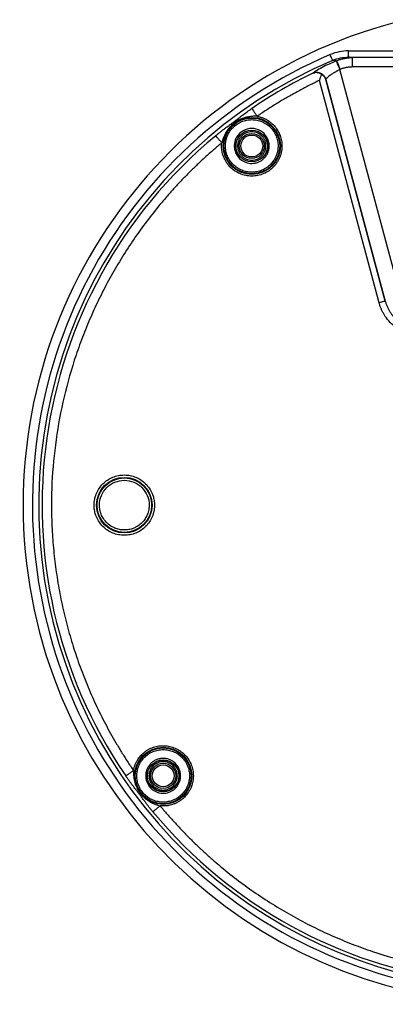
# Model space of a CAD drawing. Units: inches. Extents: x 0 to 14.6, y -1 to 21.2.
# Drawn here: x 0 to 2.3, y 14.9 to 21.1 of the extents above; entities that cross this region are included whole.
import ezdxf

# ---------------------------------------------------------------- set-up
doc = ezdxf.new("R2010")
doc.units = ezdxf.units.IN
doc.header["$MEASUREMENT"] = 0
doc.layers.add('Panomersive-Series_Surface Multi-View Details', color=7, linetype='Continuous')

msp = doc.modelspace()

# ---------------------------------------------------------------- linework, layer by layer
at = {"layer": 'Panomersive-Series_Surface Multi-View Details'}
for p, q in [((2.0425, 20.9371), (4.2277, 20.9371)), ((1.964, 20.8737), (1.9479, 20.8665)), ((2.0425, 20.8978), (4.2277, 20.8978)), ((3.9964, 20.8949), (2.0651, 20.8949)), ((1.9902, 20.8209), (1.9868, 20.8195)), ((2.3694, 19.3916), (1.9868, 20.8195)), ((3.9964, 20.8359), (2.0651, 20.8359)), ((2.2341, 19.3552), (1.8599, 20.7518)), ((1.8999, 20.7579), (1.8998, 20.7574)), ((1.8998, 20.7574), (2.2727, 19.3655)), ((2.2729, 19.3657), (1.8999, 20.7579)), ((2.2727, 19.3655), (2.2729, 19.3657))]:
    msp.add_line(p, q, dxfattribs=at)
for centre, radius in [((1.435, 20.34), 0.1795), ((1.435, 20.34), 0.1751), ((1.435, 20.34), 0.0997), ((1.435, 20.34), 0.0989), ((1.435, 20.34), 0.0787), ((1.435, 20.34), 0.0687), ((0.6351, 18.0839), 0.1745), ((0.6351, 18.0839), 0.171), ((0.8789, 16.3838), 0.1795), ((0.8789, 16.3838), 0.1751), ((0.8789, 16.3838), 0.0997), ((0.8789, 16.3838), 0.0989), ((0.8789, 16.3838), 0.0787), ((0.8789, 16.3838), 0.0687)]:
    msp.add_circle(centre, radius, dxfattribs=at)
for radius, start, end in [(3.1351, 103.44904, 76.55096), (3.0374, 113.11804, 66.88196), (3.0257, 112.69929, 112.77055), (3.0159, 115.89671, 124.30597), (3.0159, 129.69403, 214.30597), (3.0159, 219.69403, 304.30597)]:
    msp.add_arc((3.1351, 18.0839), radius, start, end, dxfattribs=at)
for points, knots in [([(1.9271, 20.9136), (1.2751, 20.6352), (0.7391, 20.1402), (0.0809, 18.8844), (-0.0213, 18.162), (0.2628, 16.7728), (0.6404, 16.1486), (1.7389, 15.2521), (2.4262, 15.0072), (3.844, 15.0072), (4.5313, 15.2521), (5.6297, 16.1486), (6.0073, 16.7728), (6.2915, 18.162), (6.1893, 18.8844), (5.531, 20.1402), (4.9951, 20.6352), (4.3431, 20.9136)], [0, 0, 0, 0, 0.125, 0.125, 0.25, 0.25, 0.375, 0.375, 0.5, 0.5, 0.625, 0.625, 0.75, 0.75, 0.875, 0.875, 1, 1, 1, 1]), ([(1.9425, 20.8774), (1.9422, 20.8781), (1.9405, 20.8822), (1.9348, 20.8956), (1.931, 20.9044), (1.9271, 20.9136)], [0, 0, 0, 0, 0.5, 0.5, 1, 1, 1, 1]), ([(2.0425, 20.8978), (2.0425, 20.8978), (2.0425, 20.8988), (2.0425, 20.9027), (2.0425, 20.9057), (2.0425, 20.9134), (2.0425, 20.918), (2.0425, 20.9276), (2.0425, 20.9325), (2.0425, 20.9371)], [0, 0, 0, 0, 0.25, 0.25, 0.5, 0.5, 0.75, 0.75, 1, 1, 1, 1]), ([(1.9479, 20.8665), (1.9353, 20.8611), (1.9047, 20.8477), (1.8639, 20.8268), (1.8288, 20.8067), (1.8215, 20.8002), (1.8179, 20.7969)], [0, 0, 0, 0, 0.188903, 0.458746, 0.730304, 1, 1, 1, 1]), ([(1.964, 20.8737), (1.9644, 20.8728), (1.967, 20.8667), (1.9755, 20.8465), (1.981, 20.8332), (1.9868, 20.8195)], [0, 0, 0, 0, 0.5, 0.5, 1, 1, 1, 1]), ([(1.9675, 20.8752), (1.9705, 20.8764), (1.9767, 20.8789), (1.9862, 20.8822), (1.9962, 20.8853), (2.0067, 20.888), (2.0176, 20.8903), (2.0289, 20.8923), (2.0406, 20.8937), (2.0528, 20.8947), (2.061, 20.8948), (2.0651, 20.8949)], [0, 0, 0, 0, 0.097582, 0.198542, 0.302884, 0.410613, 0.521727, 0.636225, 0.754105, 0.875364, 1, 1, 1, 1]), ([(1.9675, 20.8752), (1.9677, 20.8748), (1.9683, 20.8732), (1.9708, 20.8674), (1.9726, 20.8631), (1.9769, 20.8526), (1.9795, 20.8464), (1.9849, 20.8336), (1.9877, 20.827), (1.9902, 20.8209)], [0, 0, 0, 0, 0.25, 0.25, 0.5, 0.5, 0.75, 0.75, 1, 1, 1, 1]), ([(2.0651, 20.8949), (2.0612, 20.8954), (2.0536, 20.8964), (2.0462, 20.8973), (2.0425, 20.8978)], [0, 0, 0, 0, 0.514627, 1, 1, 1, 1]), ([(2.0651, 20.8949), (2.0651, 20.8948), (2.0651, 20.8931), (2.0651, 20.8871), (2.0651, 20.8827), (2.0651, 20.8718), (2.0651, 20.8653), (2.0651, 20.8512), (2.0651, 20.8436), (2.0651, 20.8359)], [0, 0, 0, 0, 0.25, 0.25, 0.5, 0.5, 0.75, 0.75, 1, 1, 1, 1]), ([(1.8179, 20.7969), (1.8192, 20.7974), (1.8218, 20.7983), (1.8261, 20.7994), (1.8292, 20.7999), (1.8308, 20.8002)], [0, 0, 0, 0, 0.31195, 0.645282, 1, 1, 1, 1]), ([(1.8999, 20.7579), (1.8981, 20.7643), (1.8951, 20.771), (1.8862, 20.7831), (1.8804, 20.7886), (1.8671, 20.7967), (1.8596, 20.7994), (1.8448, 20.8018), (1.8374, 20.8015), (1.8308, 20.8002)], [0, 0, 0, 0, 0.25, 0.25, 0.5, 0.5, 0.75, 0.75, 1, 1, 1, 1]), ([(1.8736, 20.7897), (1.8665, 20.7945), (1.8592, 20.7974), (1.8446, 20.8008), (1.8376, 20.801), (1.8308, 20.8002)], [0, 0, 0, 0, 0.5, 0.5, 1, 1, 1, 1]), ([(1.8599, 20.7518), (1.8607, 20.7539), (1.8621, 20.7578), (1.8641, 20.7631), (1.8656, 20.7674), (1.8678, 20.7733), (1.8705, 20.7807), (1.8726, 20.7868), (1.8736, 20.7897)], [0, 0, 0, 0, 0.163476, 0.301314, 0.413512, 0.50007, 0.765145, 1, 1, 1, 1]), ([(1.8736, 20.7897), (1.8748, 20.7889), (1.8773, 20.7874), (1.8808, 20.7848), (1.8842, 20.782), (1.8875, 20.7788), (1.8905, 20.7752), (1.8935, 20.7712), (1.896, 20.7668), (1.8982, 20.7622), (1.8993, 20.759), (1.8998, 20.7574)], [0, 0, 0, 0, 0.090652, 0.185915, 0.285862, 0.390557, 0.500054, 0.618981, 0.749842, 0.874607, 1, 1, 1, 1]), ([(1.9868, 20.8195), (1.985, 20.8185), (1.9814, 20.8166), (1.9759, 20.8137), (1.9703, 20.8106), (1.9646, 20.8074), (1.9588, 20.804), (1.9527, 20.8003), (1.9457, 20.796), (1.9378, 20.7908), (1.9308, 20.786), (1.9222, 20.7799), (1.9138, 20.7734), (1.9072, 20.7675), (1.9035, 20.7638), (1.9014, 20.7613), (1.9001, 20.7593), (1.8999, 20.7583), (1.8999, 20.7579)], [0, 0, 0, 0, 0.038319, 0.07797, 0.118957, 0.161281, 0.204948, 0.249958, 0.305106, 0.375189, 0.453851, 0.50017, 0.636452, 0.750085, 0.814282, 0.87731, 0.939204, 1, 1, 1, 1]), ([(2.0651, 20.8359), (2.0623, 20.8359), (2.0565, 20.8358), (2.048, 20.8352), (2.0395, 20.8343), (2.0311, 20.833), (2.0227, 20.8313), (2.0145, 20.8293), (2.0063, 20.8269), (1.9982, 20.8241), (1.9929, 20.822), (1.9902, 20.8209)], [0, 0, 0, 0, 0.112188, 0.223604, 0.334461, 0.444975, 0.555363, 0.665842, 0.776632, 0.887947, 1, 1, 1, 1]), ([(1.8599, 20.7518), (1.8495, 20.7468), (1.8285, 20.7367), (1.7974, 20.7211), (1.7665, 20.7052), (1.7358, 20.689), (1.7053, 20.6723), (1.6749, 20.6554), (1.6448, 20.638), (1.6149, 20.6203), (1.5852, 20.6023), (1.5557, 20.5839), (1.5264, 20.5651), (1.4973, 20.546), (1.4781, 20.533), (1.4685, 20.5265)], [0, 0, 0, 0, 0.077033, 0.154009, 0.230938, 0.307831, 0.384698, 0.461551, 0.538399, 0.615254, 0.692126, 0.769026, 0.845965, 0.922953, 1, 1, 1, 1]), ([(1.3216, 20.4906), (1.3231, 20.4918), (1.3263, 20.4942), (1.3311, 20.4979), (1.3391, 20.5041), (1.3493, 20.5119), (1.3628, 20.5223), (1.3809, 20.5362), (1.4004, 20.5508), (1.4178, 20.5632), (1.4278, 20.5701), (1.4329, 20.5735), (1.4353, 20.5751)], [0, 0, 0, 0, 0.0405945, 0.0822185, 0.1252553, 0.2498749, 0.3549971, 0.5000145, 0.7499482, 0.8746187, 0.9413114, 1, 1, 1, 1]), ([(1.4353, 20.5751), (1.4356, 20.5747), (1.4365, 20.5734), (1.44, 20.5682), (1.4426, 20.5644), (1.449, 20.5551), (1.4528, 20.5495), (1.4606, 20.538), (1.4647, 20.5321), (1.4685, 20.5265)], [0, 0, 0, 0, 0.25, 0.25, 0.5, 0.5, 0.75, 0.75, 1, 1, 1, 1]), ([(1.2089, 20.4045), (1.2109, 20.4062), (1.2156, 20.4102), (1.2227, 20.416), (1.2301, 20.422), (1.2372, 20.4276), (1.2442, 20.433), (1.251, 20.4382), (1.2579, 20.4435), (1.268, 20.451), (1.2798, 20.4597), (1.2935, 20.4698), (1.3045, 20.478), (1.3142, 20.4852), (1.3192, 20.4888), (1.3216, 20.4906)], [0, 0, 0, 0, 0.054758, 0.125312, 0.188228, 0.250012, 0.313284, 0.375071, 0.430842, 0.500074, 0.6466, 0.750194, 0.874749, 0.939057, 1, 1, 1, 1]), ([(1.3262, 20.4844), (1.3242, 20.4829), (1.3201, 20.4798), (1.3143, 20.4749), (1.3087, 20.4698), (1.3034, 20.4645), (1.2958, 20.4564), (1.286, 20.4448), (1.2749, 20.4287), (1.2651, 20.4113), (1.2572, 20.3934), (1.251, 20.3762), (1.2479, 20.3647), (1.2465, 20.3592)], [0, 0, 0, 0, 0.050549, 0.100814, 0.150806, 0.200537, 0.250019, 0.369804, 0.500119, 0.637108, 0.766031, 0.886981, 1, 1, 1, 1]), ([(1.2698, 20.34), (1.2699, 20.3428), (1.27, 20.3483), (1.2706, 20.3564), (1.2716, 20.3645), (1.273, 20.3725), (1.2748, 20.3803), (1.2769, 20.3881), (1.2794, 20.3957), (1.2853, 20.4108), (1.2967, 20.4324), (1.3174, 20.4576), (1.3426, 20.4782), (1.3714, 20.4936), (1.4025, 20.5031), (1.435, 20.5062), (1.4674, 20.5031), (1.4986, 20.4936), (1.5273, 20.4782), (1.5525, 20.4576), (1.5732, 20.4324), (1.5859, 20.4084), (1.5932, 20.3881), (1.5971, 20.3725), (1.5996, 20.3564), (1.5999, 20.3455), (1.6001, 20.34)], [0, 0, 0, 0, 0.015948, 0.031731, 0.047385, 0.062947, 0.078454, 0.093942, 0.10945, 0.125015, 0.187627, 0.250104, 0.312564, 0.375049, 0.437512, 0.500018, 0.562483, 0.624987, 0.687471, 0.749931, 0.812367, 0.87502, 0.906069, 0.93705, 0.968262, 1, 1, 1, 1]), ([(1.4685, 20.5265), (1.4653, 20.5266), (1.4586, 20.5268), (1.4483, 20.5266), (1.4374, 20.5259), (1.4259, 20.5247), (1.4138, 20.5228), (1.3996, 20.5198), (1.3839, 20.5152), (1.3674, 20.5088), (1.3523, 20.5014), (1.3386, 20.4934), (1.3302, 20.4874), (1.3262, 20.4844)], [0, 0, 0, 0, 0.063883, 0.13196, 0.20421, 0.280624, 0.3612, 0.445944, 0.568937, 0.685635, 0.796265, 0.901007, 1, 1, 1, 1]), ([(1.4685, 20.5265), (1.4712, 20.526), (1.4766, 20.5249), (1.4847, 20.5229), (1.4926, 20.5206), (1.5004, 20.5179), (1.508, 20.5149), (1.5155, 20.5116), (1.5229, 20.5079), (1.5373, 20.4999), (1.5577, 20.4857), (1.581, 20.4622), (1.6, 20.435), (1.6116, 20.41), (1.6182, 20.389), (1.6218, 20.3729), (1.624, 20.3566), (1.6243, 20.3456), (1.6244, 20.34)], [0, 0, 0, 0, 0.0316384, 0.0630563, 0.0943113, 0.1254619, 0.1565672, 0.1876863, 0.2188787, 0.250203, 0.3751611, 0.500215, 0.6250993, 0.7500396, 0.8126816, 0.874904, 0.9371847, 1, 1, 1, 1]), ([(1.5446, 20.34), (1.5446, 20.3792), (1.5237, 20.4154), (1.4559, 20.4546), (1.4141, 20.4546), (1.3462, 20.4154), (1.3253, 20.3792), (1.3253, 20.34)], [0, 0, 0, 0, 0.333333, 0.333333, 0.666667, 0.666667, 1, 1, 1, 1]), ([(1.5239, 20.34), (1.5239, 20.342), (1.5238, 20.346), (1.5232, 20.3518), (1.5222, 20.3575), (1.5209, 20.3632), (1.5192, 20.3687), (1.5158, 20.3777), (1.5094, 20.3898), (1.4983, 20.4033), (1.4847, 20.4145), (1.4692, 20.4227), (1.4524, 20.4279), (1.435, 20.4296), (1.4175, 20.4279), (1.4007, 20.4227), (1.3852, 20.4145), (1.3717, 20.4034), (1.3605, 20.3898), (1.3532, 20.376), (1.3488, 20.3632), (1.3465, 20.3518), (1.3462, 20.344), (1.346, 20.34)], [0, 0, 0, 0, 0.021317, 0.042325, 0.063108, 0.083752, 0.104345, 0.124976, 0.18765, 0.250115, 0.312497, 0.375055, 0.437483, 0.500033, 0.562507, 0.625012, 0.687493, 0.749953, 0.812342, 0.875091, 0.916267, 0.95767, 1, 1, 1, 1]), ([(1.2465, 20.3592), (1.2377, 20.3519), (1.2202, 20.3372), (1.1942, 20.3149), (1.1686, 20.2923), (1.1432, 20.2694), (1.1181, 20.2463), (1.0933, 20.2229), (1.0687, 20.1992), (1.0445, 20.1752), (1.0206, 20.151), (0.9969, 20.1265), (0.9735, 20.1018), (0.9504, 20.0768), (0.9276, 20.0515), (0.9051, 20.0259), (0.8829, 20.0001), (0.839, 19.9479), (0.7753, 19.8676), (0.6955, 19.7569), (0.621, 19.6426), (0.5518, 19.5249), (0.488, 19.4042), (0.4299, 19.2807), (0.3776, 19.1546), (0.3157, 18.9835), (0.2531, 18.7645), (0.2027, 18.496), (0.1771, 18.224), (0.1769, 17.9963), (0.1893, 17.8148), (0.2049, 17.6791), (0.2266, 17.5444), (0.2546, 17.4108), (0.2887, 17.2786), (0.3289, 17.1482), (0.3751, 17.0197), (0.4185, 16.9146), (0.456, 16.8317), (0.4856, 16.7703), (0.5165, 16.7097), (0.5489, 16.6497), (0.5826, 16.5905), (0.6178, 16.532), (0.6543, 16.4741), (0.6797, 16.4363), (0.6925, 16.4173)], [0, 0, 0, 0, 0.007854, 0.015697, 0.023532, 0.031357, 0.039176, 0.046988, 0.054795, 0.062597, 0.070397, 0.078194, 0.08599, 0.093786, 0.101583, 0.109383, 0.117185, 0.124991, 0.156296, 0.187525, 0.218746, 0.250025, 0.281266, 0.312523, 0.343782, 0.375028, 0.437511, 0.500001, 0.562486, 0.624974, 0.656215, 0.687479, 0.718731, 0.749977, 0.781252, 0.812472, 0.843702, 0.875011, 0.890618, 0.906213, 0.921805, 0.937401, 0.953011, 0.968641, 0.984302, 1, 1, 1, 1]), ([(1.2465, 20.3592), (1.2422, 20.3644), (1.2376, 20.3699), (1.2287, 20.3806), (1.2244, 20.3858), (1.2172, 20.3945), (1.2142, 20.3981), (1.2103, 20.4029), (1.2092, 20.4042), (1.2089, 20.4045)], [0, 0, 0, 0, 0.25, 0.25, 0.5, 0.5, 0.75, 0.75, 1, 1, 1, 1]), ([(1.6244, 20.34), (1.6244, 20.3372), (1.6243, 20.3314), (1.6236, 20.3228), (1.6227, 20.3143), (1.6214, 20.3059), (1.6196, 20.2976), (1.6176, 20.2894), (1.6151, 20.2813), (1.6123, 20.2733), (1.6078, 20.2621), (1.6009, 20.248), (1.5907, 20.2316), (1.579, 20.2164), (1.5613, 20.1979), (1.5359, 20.1782), (1.5012, 20.1612), (1.4638, 20.1515), (1.4253, 20.1495), (1.3871, 20.1554), (1.3509, 20.1688), (1.3182, 20.1892), (1.2949, 20.2114), (1.2792, 20.2316), (1.269, 20.2479), (1.2606, 20.2652), (1.2543, 20.2821), (1.25, 20.2981), (1.2472, 20.3131), (1.2457, 20.3283), (1.2453, 20.3437), (1.2461, 20.354), (1.2465, 20.3592)], [0, 0, 0, 0, 0.01415, 0.028172, 0.042092, 0.055937, 0.069735, 0.083515, 0.097303, 0.111129, 0.12502, 0.156386, 0.18766, 0.218901, 0.250179, 0.312635, 0.375095, 0.437551, 0.500009, 0.562467, 0.624923, 0.687382, 0.749838, 0.781083, 0.812357, 0.843596, 0.874998, 0.89993, 0.924733, 0.94957, 0.974606, 1, 1, 1, 1]), ([(1.6001, 20.34), (1.6, 20.3373), (1.5999, 20.3318), (1.5993, 20.3237), (1.5983, 20.3156), (1.5969, 20.3076), (1.5952, 20.2998), (1.593, 20.292), (1.5905, 20.2844), (1.5847, 20.2693), (1.5732, 20.2477), (1.5525, 20.2225), (1.5273, 20.2019), (1.4986, 20.1865), (1.4674, 20.177), (1.435, 20.1739), (1.4025, 20.177), (1.3714, 20.1865), (1.3426, 20.2019), (1.3175, 20.2225), (1.2967, 20.2477), (1.284, 20.2717), (1.2767, 20.292), (1.2728, 20.3076), (1.2703, 20.3237), (1.27, 20.3346), (1.2698, 20.34)], [0, 0, 0, 0, 0.015948, 0.031731, 0.047385, 0.062947, 0.078454, 0.093942, 0.10945, 0.125015, 0.187627, 0.250104, 0.312564, 0.375049, 0.437512, 0.500018, 0.562483, 0.624987, 0.687471, 0.749931, 0.812367, 0.87502, 0.906069, 0.93705, 0.968262, 1, 1, 1, 1]), ([(1.3253, 20.34), (1.3253, 20.3383), (1.3254, 20.334), (1.326, 20.3267), (1.3281, 20.314), (1.3368, 20.2855), (1.3586, 20.2577), (1.3869, 20.2408), (1.4058, 20.2337), (1.4258, 20.2302), (1.446, 20.2303), (1.4659, 20.2342), (1.4847, 20.2416), (1.5019, 20.2524), (1.5167, 20.2661), (1.5269, 20.2795), (1.5334, 20.2913), (1.5373, 20.3003), (1.5405, 20.3098), (1.543, 20.3202), (1.5444, 20.3305), (1.5445, 20.3373), (1.5446, 20.34)], [0, 0, 0, 0, 0.015522, 0.03703, 0.064526, 0.12726, 0.296599, 0.35499, 0.413862, 0.472195, 0.531146, 0.589456, 0.648379, 0.706929, 0.765482, 0.823864, 0.85323, 0.882759, 0.909275, 0.940745, 0.975818, 1, 1, 1, 1]), ([(1.346, 20.34), (1.3461, 20.3381), (1.3462, 20.3341), (1.3468, 20.3283), (1.3477, 20.3225), (1.349, 20.3169), (1.3507, 20.3114), (1.3541, 20.3024), (1.3605, 20.2903), (1.3717, 20.2768), (1.3852, 20.2656), (1.4007, 20.2574), (1.4175, 20.2522), (1.435, 20.2505), (1.4524, 20.2522), (1.4692, 20.2574), (1.4847, 20.2656), (1.4982, 20.2767), (1.5094, 20.2903), (1.5167, 20.3041), (1.5211, 20.3169), (1.5234, 20.3283), (1.5237, 20.3361), (1.5239, 20.34)], [0, 0, 0, 0, 0.0213174, 0.0423254, 0.0631079, 0.0837515, 0.1043447, 0.1249763, 0.1876503, 0.2501146, 0.3124969, 0.3750554, 0.4374826, 0.5000335, 0.5625074, 0.6250116, 0.6874931, 0.7499528, 0.8123417, 0.8750907, 0.9162672, 0.9576701, 1, 1, 1, 1]), ([(2.2727, 19.3655), (2.2726, 19.3655), (2.2716, 19.3652), (2.2677, 19.3642), (2.2647, 19.3634), (2.2572, 19.3614), (2.2527, 19.3602), (2.2434, 19.3577), (2.2386, 19.3564), (2.2341, 19.3552)], [0, 0, 0, 0, 0.25, 0.25, 0.5, 0.5, 0.75, 0.75, 1, 1, 1, 1]), ([(2.2727, 19.3655), (2.2736, 19.3623), (2.2754, 19.356), (2.2786, 19.3465), (2.2821, 19.3373), (2.2859, 19.3282), (2.2901, 19.3194), (2.2946, 19.3107), (2.2994, 19.3023), (2.3045, 19.2941), (2.3099, 19.2861), (2.3156, 19.2784), (2.3215, 19.2709), (2.3277, 19.2637), (2.3341, 19.2568), (2.3407, 19.2502), (2.3476, 19.2438), (2.3547, 19.2377), (2.3641, 19.2302), (2.3762, 19.2216), (2.3913, 19.2123), (2.4072, 19.2041), (2.4237, 19.197), (2.4409, 19.1911), (2.4586, 19.1863), (2.4768, 19.1829), (2.4953, 19.1808), (2.5078, 19.1805), (2.5141, 19.1804)], [0, 0, 0, 0, 0.030481, 0.060828, 0.091041, 0.121121, 0.151067, 0.18088, 0.210559, 0.240106, 0.269519, 0.298799, 0.327947, 0.356961, 0.385843, 0.414592, 0.443209, 0.471694, 0.500046, 0.5537, 0.607827, 0.662427, 0.7175, 0.773049, 0.829072, 0.885571, 0.942547, 1, 1, 1, 1]), ([(2.5141, 19.1404), (2.5105, 19.1404), (2.5035, 19.1405), (2.4929, 19.1411), (2.4824, 19.142), (2.472, 19.1434), (2.4617, 19.1451), (2.4514, 19.1472), (2.4411, 19.1496), (2.431, 19.1525), (2.4092, 19.1594), (2.3768, 19.1734), (2.3369, 19.1993), (2.3016, 19.2312), (2.2779, 19.2611), (2.2629, 19.2852), (2.2539, 19.3019), (2.2462, 19.3191), (2.2394, 19.3369), (2.2359, 19.3491), (2.2341, 19.3552)], [0, 0, 0, 0, 0.028008, 0.055876, 0.08364, 0.111337, 0.139003, 0.166675, 0.194391, 0.222187, 0.250099, 0.375026, 0.500009, 0.624945, 0.749923, 0.800052, 0.84991, 0.89971, 0.949669, 1, 1, 1, 1]), ([(0.4456, 18.0839), (0.4456, 18.0867), (0.4457, 18.0923), (0.4463, 18.1006), (0.4472, 18.1088), (0.4485, 18.117), (0.4501, 18.1251), (0.452, 18.133), (0.4543, 18.1409), (0.457, 18.1487), (0.4635, 18.1654), (0.4765, 18.1899), (0.5002, 18.2187), (0.5291, 18.2425), (0.5621, 18.2601), (0.5979, 18.2709), (0.6351, 18.2746), (0.6723, 18.2709), (0.7081, 18.2601), (0.741, 18.2425), (0.7699, 18.2187), (0.7937, 18.1899), (0.8077, 18.1634), (0.8155, 18.1425), (0.8195, 18.1283), (0.8224, 18.1137), (0.8242, 18.0989), (0.8244, 18.0889), (0.8246, 18.0839)], [0, 0, 0, 0, 0.014138, 0.028156, 0.042078, 0.055929, 0.069737, 0.083527, 0.097326, 0.11116, 0.125055, 0.187604, 0.250098, 0.312574, 0.375055, 0.437532, 0.50001, 0.562489, 0.624966, 0.687446, 0.749923, 0.812381, 0.874966, 0.899916, 0.924741, 0.949595, 0.974631, 1, 1, 1, 1]), ([(0.4791, 18.0839), (0.4791, 18.1253), (0.4955, 18.1649), (0.554, 18.2234), (0.5937, 18.2399), (0.6765, 18.2399), (0.7161, 18.2234), (0.7746, 18.1649), (0.7911, 18.1253), (0.7911, 18.0839)], [0, 0, 0, 0, 0.25, 0.25, 0.5, 0.5, 0.75, 0.75, 1, 1, 1, 1]), ([(0.8246, 18.0839), (0.8245, 18.0811), (0.8244, 18.0755), (0.8239, 18.0672), (0.823, 18.059), (0.8217, 18.0508), (0.8201, 18.0428), (0.8181, 18.0348), (0.8158, 18.0269), (0.8132, 18.0191), (0.8067, 18.0024), (0.7937, 17.9779), (0.7699, 17.9491), (0.741, 17.9253), (0.7081, 17.9077), (0.6723, 17.8969), (0.6351, 17.8932), (0.5979, 17.8969), (0.5621, 17.9077), (0.5291, 17.9253), (0.5002, 17.9491), (0.4765, 17.9779), (0.4624, 18.0044), (0.4547, 18.0253), (0.4507, 18.0395), (0.4478, 18.0541), (0.446, 18.0689), (0.4457, 18.0789), (0.4456, 18.0839)], [0, 0, 0, 0, 0.014138, 0.028156, 0.042078, 0.055929, 0.069737, 0.083527, 0.097326, 0.11116, 0.125055, 0.187604, 0.250098, 0.312574, 0.375055, 0.437532, 0.50001, 0.562489, 0.624966, 0.687446, 0.749923, 0.812381, 0.874966, 0.899916, 0.924741, 0.949595, 0.974631, 1, 1, 1, 1]), ([(0.7911, 18.0839), (0.791, 18.0812), (0.7909, 18.0752), (0.7894, 18.0575), (0.7836, 18.0324), (0.7701, 18.004), (0.7538, 17.9816), (0.7331, 17.9613), (0.7099, 17.946), (0.6826, 17.9345), (0.6556, 17.9283), (0.631, 17.9275), (0.6114, 17.9295), (0.5921, 17.9334), (0.5649, 17.9431), (0.5398, 17.9592), (0.5184, 17.9795), (0.5027, 17.9996), (0.4893, 18.0259), (0.4824, 18.0495), (0.48, 18.0663), (0.4793, 18.0761), (0.4792, 18.0811), (0.4791, 18.0839)], [0, 0, 0, 0, 0.016582, 0.037044, 0.108715, 0.172667, 0.228887, 0.277362, 0.349943, 0.397945, 0.458163, 0.51838, 0.548458, 0.578417, 0.638732, 0.724693, 0.759144, 0.819379, 0.879609, 0.939299, 0.969397, 0.982925, 1, 1, 1, 1]), ([(0.6925, 16.4173), (0.6931, 16.4202), (0.6942, 16.426), (0.6964, 16.4346), (0.6989, 16.443), (0.7019, 16.4513), (0.7051, 16.4593), (0.7088, 16.4672), (0.7128, 16.475), (0.7216, 16.4901), (0.7374, 16.5114), (0.759, 16.5313), (0.7783, 16.5446), (0.7986, 16.5561), (0.826, 16.5668), (0.8606, 16.5735), (0.8959, 16.5735), (0.9305, 16.5672), (0.9634, 16.5546), (0.9884, 16.5391), (1.0065, 16.5242), (1.0231, 16.5077), (1.0409, 16.4843), (1.0539, 16.458), (1.0614, 16.4359), (1.0654, 16.4189), (1.0679, 16.4015), (1.0682, 16.3897), (1.0684, 16.3838)], [0, 0, 0, 0, 0.015917, 0.031685, 0.047337, 0.062906, 0.078423, 0.093923, 0.109438, 0.125003, 0.187595, 0.250065, 0.281285, 0.312587, 0.375065, 0.437521, 0.500019, 0.562478, 0.624972, 0.68745, 0.718715, 0.749973, 0.812407, 0.875034, 0.906102, 0.937108, 0.96832, 1, 1, 1, 1]), ([(0.7138, 16.3838), (0.7139, 16.3865), (0.714, 16.392), (0.7146, 16.4002), (0.7156, 16.4082), (0.717, 16.4162), (0.7187, 16.424), (0.7209, 16.4318), (0.7234, 16.4394), (0.7292, 16.4545), (0.7407, 16.4761), (0.7614, 16.5013), (0.7866, 16.522), (0.8153, 16.5373), (0.8465, 16.5468), (0.8789, 16.5499), (0.9114, 16.5468), (0.9425, 16.5373), (0.9713, 16.522), (0.9964, 16.5013), (1.0172, 16.4761), (1.0299, 16.4521), (1.0372, 16.4319), (1.0411, 16.4162), (1.0436, 16.4001), (1.0439, 16.3893), (1.0441, 16.3838)], [0, 0, 0, 0, 0.015948, 0.031731, 0.047385, 0.062947, 0.078454, 0.093942, 0.10945, 0.125015, 0.187627, 0.250104, 0.312564, 0.375049, 0.437512, 0.500018, 0.562483, 0.624987, 0.687471, 0.749931, 0.812367, 0.87502, 0.906069, 0.93705, 0.968262, 1, 1, 1, 1]), ([(0.9886, 16.3838), (0.9886, 16.3856), (0.9885, 16.3898), (0.9878, 16.3972), (0.9858, 16.4098), (0.9771, 16.4383), (0.9553, 16.4661), (0.927, 16.483), (0.9081, 16.4902), (0.8881, 16.4937), (0.8679, 16.4935), (0.848, 16.4896), (0.8292, 16.4822), (0.812, 16.4715), (0.7972, 16.4577), (0.787, 16.4443), (0.7805, 16.4325), (0.7766, 16.4235), (0.7734, 16.414), (0.7709, 16.4037), (0.7695, 16.3933), (0.7694, 16.3865), (0.7693, 16.3838)], [0, 0, 0, 0, 0.015522, 0.03703, 0.064526, 0.12726, 0.296599, 0.35499, 0.413862, 0.472195, 0.531146, 0.589456, 0.648379, 0.706929, 0.765482, 0.823864, 0.85323, 0.882759, 0.909275, 0.940745, 0.975818, 1, 1, 1, 1]), ([(0.9679, 16.3838), (0.9678, 16.3858), (0.9677, 16.3897), (0.9671, 16.3955), (0.9662, 16.4013), (0.9649, 16.4069), (0.9632, 16.4124), (0.9598, 16.4215), (0.9534, 16.4335), (0.9422, 16.4471), (0.9287, 16.4582), (0.9132, 16.4665), (0.8964, 16.4716), (0.8789, 16.4733), (0.8615, 16.4716), (0.8447, 16.4665), (0.8292, 16.4582), (0.8157, 16.4471), (0.8045, 16.4335), (0.7972, 16.4198), (0.7928, 16.4069), (0.7905, 16.3955), (0.7902, 16.3877), (0.79, 16.3838)], [0, 0, 0, 0, 0.0213174, 0.0423254, 0.0631079, 0.0837515, 0.1043447, 0.1249763, 0.1876503, 0.2501146, 0.3124969, 0.3750554, 0.4374826, 0.5000335, 0.5625074, 0.6250116, 0.6874931, 0.7499528, 0.8123417, 0.8750907, 0.9162672, 0.9576701, 1, 1, 1, 1]), ([(0.6439, 16.3841), (0.6442, 16.3844), (0.6456, 16.3853), (0.6508, 16.3888), (0.6546, 16.3914), (0.6639, 16.3978), (0.6695, 16.4016), (0.681, 16.4095), (0.6869, 16.4135), (0.6925, 16.4173)], [0, 0, 0, 0, 0.25, 0.25, 0.5, 0.5, 0.75, 0.75, 1, 1, 1, 1]), ([(0.6925, 16.4173), (0.6924, 16.4141), (0.6922, 16.4073), (0.6924, 16.3968), (0.6932, 16.3837), (0.6951, 16.3681), (0.6987, 16.3502), (0.7039, 16.3326), (0.7103, 16.3161), (0.7176, 16.301), (0.7257, 16.2873), (0.7317, 16.279), (0.7346, 16.2749)], [0, 0, 0, 0, 0.0642568, 0.1335384, 0.2078113, 0.3238319, 0.4459614, 0.5690331, 0.6857681, 0.7963951, 0.901092, 1, 1, 1, 1]), ([(0.7285, 16.2703), (0.7273, 16.2719), (0.7248, 16.2751), (0.7211, 16.2799), (0.717, 16.2853), (0.7121, 16.2916), (0.7056, 16.3001), (0.6967, 16.3116), (0.6865, 16.325), (0.6755, 16.3396), (0.6651, 16.3536), (0.6557, 16.3668), (0.6488, 16.3768), (0.6452, 16.3822), (0.6439, 16.3841)], [0, 0, 0, 0, 0.040755, 0.082465, 0.125025, 0.181833, 0.25011, 0.356499, 0.500006, 0.617589, 0.749975, 0.867772, 0.952131, 1, 1, 1, 1]), ([(1.0441, 16.3838), (1.044, 16.381), (1.0439, 16.3755), (1.0433, 16.3674), (1.0423, 16.3593), (1.0409, 16.3514), (1.0391, 16.3435), (1.037, 16.3358), (1.0345, 16.3281), (1.0286, 16.313), (1.0172, 16.2914), (0.9964, 16.2663), (0.9713, 16.2456), (0.9425, 16.2302), (0.9114, 16.2207), (0.8789, 16.2176), (0.8465, 16.2207), (0.8153, 16.2302), (0.7866, 16.2456), (0.7614, 16.2663), (0.7407, 16.2914), (0.728, 16.3154), (0.7207, 16.3357), (0.7168, 16.3513), (0.7143, 16.3674), (0.714, 16.3783), (0.7138, 16.3838)], [0, 0, 0, 0, 0.015948, 0.031731, 0.047385, 0.062947, 0.078454, 0.093942, 0.10945, 0.125015, 0.187627, 0.250104, 0.312564, 0.375049, 0.437512, 0.500018, 0.562483, 0.624987, 0.687471, 0.749931, 0.812367, 0.87502, 0.906069, 0.93705, 0.968262, 1, 1, 1, 1]), ([(0.7693, 16.3838), (0.7693, 16.3446), (0.7902, 16.3084), (0.858, 16.2692), (0.8998, 16.2692), (0.9677, 16.3084), (0.9886, 16.3446), (0.9886, 16.3838)], [0, 0, 0, 0, 0.333333, 0.333333, 0.666667, 0.666667, 1, 1, 1, 1]), ([(0.79, 16.3838), (0.79, 16.3818), (0.7901, 16.3779), (0.7907, 16.372), (0.7917, 16.3663), (0.793, 16.3607), (0.7947, 16.3551), (0.7981, 16.3461), (0.8045, 16.334), (0.8156, 16.3205), (0.8292, 16.3093), (0.8447, 16.3011), (0.8615, 16.2959), (0.8789, 16.2943), (0.8964, 16.2959), (0.9132, 16.3011), (0.9287, 16.3093), (0.9422, 16.3205), (0.9534, 16.334), (0.9607, 16.3478), (0.9651, 16.3606), (0.9674, 16.372), (0.9677, 16.3798), (0.9679, 16.3838)], [0, 0, 0, 0, 0.021317, 0.042325, 0.063108, 0.083752, 0.104345, 0.124976, 0.18765, 0.250115, 0.312497, 0.375055, 0.437483, 0.500033, 0.562507, 0.625012, 0.687493, 0.749953, 0.812342, 0.875091, 0.916267, 0.95767, 1, 1, 1, 1]), ([(1.0684, 16.3838), (1.0684, 16.3811), (1.0683, 16.3758), (1.0678, 16.3679), (1.067, 16.3601), (1.0658, 16.3523), (1.0636, 16.3406), (1.0595, 16.3253), (1.0524, 16.3068), (1.0434, 16.2891), (1.0291, 16.2669), (1.0113, 16.2471), (0.9908, 16.2305), (0.9742, 16.2196), (0.9566, 16.2106), (0.9393, 16.2039), (0.9228, 16.1992), (0.9073, 16.1962), (0.8916, 16.1945), (0.8757, 16.1941), (0.8651, 16.1949), (0.8598, 16.1953)], [0, 0, 0, 0, 0.025069, 0.050054, 0.074997, 0.099942, 0.124932, 0.18739, 0.249893, 0.312353, 0.374868, 0.499712, 0.562216, 0.624751, 0.687291, 0.749839, 0.8, 0.849746, 0.899428, 0.949397, 1, 1, 1, 1]), ([(0.8145, 16.1577), (0.8128, 16.1598), (0.8088, 16.1644), (0.803, 16.1715), (0.797, 16.1789), (0.7914, 16.186), (0.786, 16.193), (0.7808, 16.1998), (0.7756, 16.2067), (0.768, 16.2168), (0.7593, 16.2285), (0.7492, 16.2422), (0.741, 16.2533), (0.7338, 16.263), (0.7302, 16.2679), (0.7285, 16.2703)], [0, 0, 0, 0, 0.054774, 0.125317, 0.18823, 0.250015, 0.31329, 0.375071, 0.430752, 0.500077, 0.646514, 0.750193, 0.874753, 0.939062, 1, 1, 1, 1]), ([(0.7346, 16.2749), (0.7362, 16.2729), (0.7393, 16.2689), (0.7442, 16.2631), (0.7493, 16.2575), (0.7546, 16.2521), (0.7626, 16.2445), (0.7742, 16.2348), (0.7903, 16.2237), (0.8078, 16.2139), (0.8256, 16.206), (0.8428, 16.1998), (0.8542, 16.1968), (0.8598, 16.1953)], [0, 0, 0, 0, 0.050546, 0.10081, 0.150802, 0.200534, 0.250018, 0.369824, 0.500118, 0.637075, 0.765987, 0.886948, 1, 1, 1, 1]), ([(0.8598, 16.1953), (0.8546, 16.191), (0.8491, 16.1864), (0.8383, 16.1775), (0.8332, 16.1732), (0.8244, 16.166), (0.8209, 16.1631), (0.8161, 16.1591), (0.8148, 16.158), (0.8145, 16.1577)], [0, 0, 0, 0, 0.25, 0.25, 0.5, 0.5, 0.75, 0.75, 1, 1, 1, 1]), ([(0.8598, 16.1953), (0.8671, 16.1865), (0.8818, 16.169), (0.9041, 16.1431), (0.9267, 16.1174), (0.9496, 16.092), (0.9727, 16.0669), (0.9961, 16.0421), (1.0198, 16.0176), (1.0438, 15.9933), (1.068, 15.9694), (1.0924, 15.9457), (1.1172, 15.9223), (1.1422, 15.8992), (1.1675, 15.8764), (1.193, 15.8539), (1.2189, 15.8317), (1.2711, 15.7878), (1.3514, 15.7241), (1.4621, 15.6443), (1.5764, 15.5698), (1.694, 15.5006), (1.8148, 15.4368), (1.9383, 15.3788), (2.0644, 15.3264), (2.2355, 15.2645), (2.4544, 15.2019), (2.723, 15.1515), (2.995, 15.126), (3.2227, 15.1257), (3.4042, 15.1381), (3.5398, 15.1537), (3.6746, 15.1755), (3.8082, 15.2035), (3.9404, 15.2375), (4.0708, 15.2777), (4.1992, 15.3239), (4.3044, 15.3673), (4.3873, 15.4048), (4.4487, 15.4344), (4.5093, 15.4653), (4.5693, 15.4977), (4.6285, 15.5314), (4.687, 15.5666), (4.7448, 15.6031), (4.7827, 15.6286), (4.8017, 15.6413)], [0, 0, 0, 0, 0.007854, 0.015697, 0.023532, 0.031357, 0.039176, 0.046988, 0.054795, 0.062597, 0.070397, 0.078194, 0.08599, 0.093786, 0.101583, 0.109383, 0.117185, 0.124991, 0.156296, 0.187525, 0.218746, 0.250025, 0.281266, 0.312523, 0.343782, 0.375028, 0.437511, 0.500001, 0.562486, 0.624974, 0.656215, 0.687479, 0.718731, 0.749977, 0.781252, 0.812472, 0.843702, 0.875011, 0.890618, 0.906213, 0.921805, 0.937401, 0.953011, 0.968641, 0.984302, 1, 1, 1, 1])]:
    msp.add_open_spline(points, degree=3, knots=knots, dxfattribs=at)
for points in [[(2.0425, 20.9371), (2.003, 20.9372), (1.9634, 20.9291), (1.9271, 20.9136)], [(1.9425, 20.8774), (1.974, 20.8908), (2.0083, 20.8978), (2.0425, 20.8978)], [(1.9675, 20.8752), (1.9591, 20.8759), (1.9508, 20.8767), (1.9425, 20.8774)], [(1.3262, 20.4844), (1.3237, 20.4877), (1.322, 20.49), (1.3216, 20.4906)], [(0.7346, 16.2749), (0.7313, 16.2725), (0.729, 16.2707), (0.7285, 16.2703)]]:
    msp.add_open_spline(points, degree=3, dxfattribs=at)

doc.saveas('drawing.dxf')
